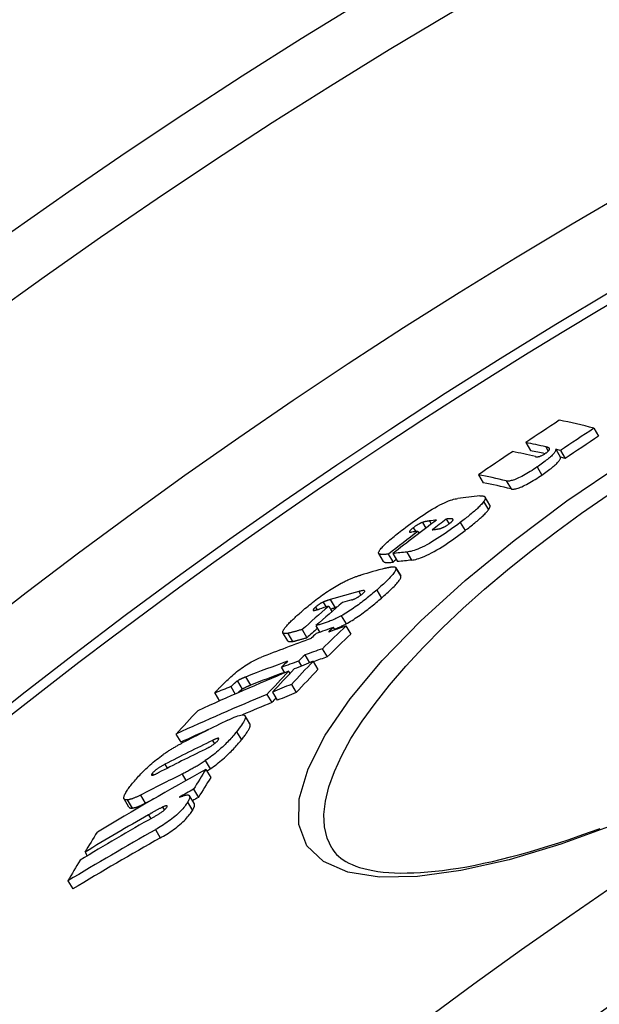
# Model space of a CAD drawing. Units: millimetres. Extents: x 3558 to 23632, y -2175 to 8499.
# Drawn here: x 20272 to 20335, y 1874 to 1981 of the extents above; entities that cross this region are included whole.
import ezdxf

# ---------------------------------------------------------------- set-up
doc = ezdxf.new("R2010")
doc.units = ezdxf.units.MM

msp = doc.modelspace()

# ---------------------------------------------------------------- linework, layer by layer
for p, q in [((20334.24, 1936.15), (20334.76, 1935.27)), ((20326.85, 1934.58), (20327.37, 1933.71)), ((20329.02, 1934.12), (20329.29, 1933.67)), ((20330.1, 1933.86), (20330.61, 1932.98)), ((20330.6, 1933.73), (20331.11, 1932.85)), ((20328.08, 1931.94), (20328.59, 1931.06)), ((20321.7, 1931.09), (20322.22, 1930.22)), ((20324.72, 1930.43), (20325.24, 1929.55)), ((20322.94, 1927.79), (20322.42, 1928.67)), ((20322.26, 1928.17), (20322.78, 1927.29)), ((20315.61, 1925.91), (20315.98, 1925.29)), ((20316.38, 1926.07), (20316.58, 1925.74)), ((20318.2, 1926.28), (20318.51, 1925.75)), ((20318.89, 1926.28), (20318.94, 1926.2)), ((20319.72, 1925.9), (20320.24, 1925.02)), ((20314.62, 1925.34), (20314.88, 1924.91)), ((20315.12, 1924.94), (20315.25, 1924.73)), ((20311.38, 1921.67), (20310.86, 1922.54)), ((20311.9, 1922.47), (20312.42, 1921.59)), ((20312.39, 1922.53), (20312.91, 1921.65)), ((20313.93, 1922.69), (20314.44, 1921.82)), ((20312.73, 1920.99), (20313.25, 1920.11)), ((20313.25, 1920.11), (20312.73, 1920.99)), ((20313.25, 1920.11), (20313.25, 1920.11)), ((20308.69, 1918.41), (20308.93, 1918.01)), ((20310.64, 1918.57), (20311.16, 1917.69)), ((20304.84, 1917.26), (20305.17, 1916.72)), ((20305.6, 1917.53), (20306.12, 1916.65)), ((20304.01, 1916.72), (20304.18, 1916.43)), ((20305.43, 1916.8), (20305.77, 1916.22)), ((20306.79, 1915.76), (20307.31, 1914.88)), ((20300.98, 1913.05), (20300.46, 1913.93)), ((20300.98, 1913.86), (20301.5, 1912.98)), ((20302.54, 1914.27), (20303.06, 1913.39)), ((20304.02, 1914.69), (20304.45, 1913.97)), ((20305.93, 1914.51), (20306.09, 1914.24)), ((20307.3, 1914.66), (20307.83, 1913.78)), ((20302.83, 1911.51), (20303.33, 1910.66)), ((20304.73, 1912.18), (20305.26, 1911.3)), ((20302.15, 1910.85), (20302.47, 1910.31)), ((20303.73, 1910.82), (20304.26, 1909.94)), ((20300.28, 1910.17), (20300.64, 1909.56)), ((20301.07, 1909.74), (20301.22, 1909.5)), ((20295.5, 1908.68), (20296.02, 1907.8)), ((20296.4, 1909.12), (20296.92, 1908.23)), ((20301.37, 1908.31), (20301.89, 1907.42)), ((20293.04, 1907.36), (20293.55, 1906.51)), ((20294.81, 1908.08), (20295.28, 1907.27)), ((20298.71, 1907.22), (20299.23, 1906.34)), ((20299.32, 1907.47), (20299.84, 1906.59)), ((20296.87, 1904.02), (20296.34, 1904.9)), ((20295.41, 1903.17), (20295.94, 1902.28)), ((20288.83, 1902.92), (20289.35, 1902.04)), ((20292.79, 1902.22), (20293, 1901.86)), ((20292.02, 1900.03), (20292.55, 1899.14)), ((20287.63, 1899.64), (20287.88, 1899.21)), ((20292.08, 1899.08), (20292.61, 1898.19)), ((20286.25, 1898.64), (20286.35, 1898.47)), ((20289.49, 1898.56), (20289.9, 1897.86)), ((20290.74, 1896.93), (20291.27, 1896.04)), ((20283.72, 1894.98), (20283.2, 1895.87)), ((20283.54, 1895.77), (20284.07, 1894.88)), ((20284.97, 1896.29), (20285.5, 1895.4)), ((20290.09, 1895.52), (20290.62, 1894.63)), ((20290.83, 1895.33), (20290.3, 1896.22)), ((20287.38, 1894.99), (20287.57, 1894.67)), ((20285.85, 1894.15), (20286.1, 1893.72)), ((20286.61, 1892.54), (20287.13, 1891.64)), ((20278.95, 1890.1), (20279.19, 1889.69)), ((20277.08, 1886.98), (20277.61, 1886.09))]:
    msp.add_line(p, q)
at = {"flags": 128}
for points in [[(20329.42, 1933.93), (20329.42, 1933.94), (20329.41, 1933.95), (20329.4, 1933.97), (20329.39, 1933.98), (20329.38, 1933.99), (20329.37, 1934), (20329.35, 1934.01), (20329.34, 1934.01), (20329.32, 1934.02), (20329.3, 1934.03), (20329.29, 1934.04), (20329.27, 1934.05), (20329.25, 1934.05), (20329.23, 1934.06), (20329.21, 1934.07), (20329.19, 1934.07), (20329.17, 1934.08), (20329.15, 1934.09), (20329.13, 1934.09), (20329.11, 1934.1), (20329.09, 1934.1), (20329.07, 1934.11), (20329.05, 1934.11), (20329.02, 1934.12)], [(20327.89, 1933.06), (20327.91, 1933.05), (20327.93, 1933.05), (20327.95, 1933.04), (20327.98, 1933.04), (20328, 1933.04), (20328.03, 1933.04), (20328.06, 1933.04), (20328.09, 1933.04), (20328.12, 1933.04), (20328.15, 1933.05), (20328.19, 1933.05), (20328.22, 1933.06), (20328.27, 1933.07), (20328.31, 1933.08), (20328.36, 1933.09), (20328.41, 1933.11), (20328.46, 1933.13), (20328.52, 1933.16), (20328.58, 1933.18), (20328.65, 1933.22), (20328.72, 1933.26), (20328.79, 1933.3), (20328.86, 1933.34), (20328.94, 1933.39)], [(20330.1, 1933.86), (20330.1, 1933.82), (20330.09, 1933.77), (20330.08, 1933.73), (20330.06, 1933.68), (20330.03, 1933.62), (20330, 1933.56), (20329.96, 1933.5), (20329.91, 1933.43), (20329.85, 1933.36), (20329.78, 1933.29), (20329.71, 1933.21), (20329.62, 1933.12), (20329.52, 1933.03), (20329.42, 1932.94), (20329.31, 1932.85), (20329.19, 1932.75), (20329.07, 1932.66), (20328.94, 1932.55), (20328.8, 1932.45), (20328.67, 1932.35), (20328.52, 1932.25), (20328.38, 1932.14), (20328.23, 1932.04), (20328.08, 1931.94)], [(20328.59, 1931.06), (20328.74, 1931.16), (20328.89, 1931.27), (20329.04, 1931.37), (20329.18, 1931.47), (20329.32, 1931.58), (20329.46, 1931.68), (20329.59, 1931.78), (20329.71, 1931.88), (20329.83, 1931.97), (20329.94, 1932.07), (20330.04, 1932.16), (20330.14, 1932.25), (20330.22, 1932.33), (20330.3, 1932.41), (20330.37, 1932.49), (20330.43, 1932.56), (20330.48, 1932.63), (20330.52, 1932.69), (20330.55, 1932.75), (20330.58, 1932.8), (20330.6, 1932.85), (20330.61, 1932.9), (20330.61, 1932.94), (20330.61, 1932.98)], [(20328.94, 1933.39), (20328.98, 1933.42), (20329.03, 1933.46), (20329.08, 1933.49), (20329.12, 1933.52), (20329.16, 1933.55), (20329.2, 1933.58), (20329.23, 1933.61), (20329.26, 1933.64), (20329.29, 1933.67), (20329.32, 1933.69), (20329.34, 1933.72), (20329.36, 1933.74), (20329.37, 1933.76), (20329.39, 1933.78), (20329.4, 1933.8), (20329.41, 1933.82), (20329.42, 1933.84), (20329.42, 1933.85), (20329.42, 1933.87), (20329.43, 1933.88), (20329.43, 1933.9), (20329.43, 1933.91), (20329.43, 1933.92), (20329.42, 1933.93)], [(20336.64, 1893.13), (20330.67, 1890.96), (20325.02, 1889.27), (20319.79, 1888.09), (20315.07, 1887.46), (20310.94, 1887.39), (20307.51, 1887.92), (20304.85, 1889.06), (20303.06, 1890.79), (20302.17, 1893.08), (20302.21, 1895.89), (20303.18, 1899.16), (20305.05, 1902.8), (20307.76, 1906.75), (20311.25, 1910.92), (20315.44, 1915.23), (20320.25, 1919.6), (20325.57, 1923.96), (20331.32, 1928.24), (20337.42, 1932.37)], [(20328.08, 1931.94), (20327.89, 1931.81), (20327.71, 1931.69), (20327.52, 1931.57), (20327.33, 1931.45), (20327.14, 1931.33), (20326.95, 1931.22), (20326.77, 1931.11), (20326.58, 1931.01), (20326.4, 1930.91), (20326.23, 1930.82), (20326.06, 1930.74), (20325.9, 1930.67), (20325.75, 1930.61), (20325.61, 1930.55), (20325.48, 1930.51), (20325.36, 1930.47), (20325.25, 1930.45), (20325.15, 1930.43), (20325.06, 1930.41), (20324.98, 1930.41), (20324.9, 1930.4), (20324.83, 1930.41), (20324.77, 1930.41), (20324.72, 1930.43)], [(20325.24, 1929.55), (20325.29, 1929.54), (20325.35, 1929.53), (20325.42, 1929.53), (20325.5, 1929.53), (20325.58, 1929.54), (20325.67, 1929.55), (20325.77, 1929.57), (20325.88, 1929.6), (20326, 1929.63), (20326.13, 1929.68), (20326.27, 1929.73), (20326.42, 1929.79), (20326.58, 1929.87), (20326.75, 1929.95), (20326.92, 1930.04), (20327.1, 1930.13), (20327.28, 1930.24), (20327.47, 1930.35), (20327.66, 1930.46), (20327.85, 1930.58), (20328.04, 1930.69), (20328.23, 1930.82), (20328.41, 1930.94), (20328.59, 1931.06)], [(20305.76, 1890.52), (20305.26, 1891.62), (20304.98, 1892.84), (20304.91, 1894.18), (20305.07, 1895.64), (20305.45, 1897.2), (20306.04, 1898.85), (20306.84, 1900.6), (20307.85, 1902.42), (20309.06, 1904.31), (20310.46, 1906.25), (20312.04, 1908.25), (20313.8, 1910.29), (20315.72, 1912.36), (20317.79, 1914.45), (20320.01, 1916.55), (20322.37, 1918.65), (20324.85, 1920.75), (20327.44, 1922.83), (20330.13, 1924.89), (20332.91, 1926.92), (20335.78, 1928.92)], [(20321.85, 1928.79), (20321.92, 1928.79), (20321.98, 1928.79), (20322.03, 1928.8), (20322.09, 1928.8), (20322.14, 1928.79), (20322.19, 1928.79), (20322.24, 1928.78), (20322.28, 1928.77), (20322.31, 1928.75), (20322.35, 1928.74), (20322.38, 1928.72), (20322.4, 1928.7), (20322.42, 1928.67), (20322.43, 1928.64), (20322.44, 1928.61), (20322.45, 1928.58), (20322.44, 1928.54), (20322.44, 1928.49), (20322.42, 1928.45), (20322.4, 1928.4), (20322.38, 1928.34), (20322.34, 1928.29), (20322.31, 1928.23), (20322.26, 1928.17)], [(20313.55, 1925.19), (20313.82, 1925.39), (20314.09, 1925.6), (20314.36, 1925.8), (20314.64, 1926), (20314.93, 1926.2), (20315.21, 1926.4), (20315.5, 1926.6), (20315.79, 1926.79), (20316.09, 1926.98), (20316.38, 1927.17), (20316.67, 1927.34), (20316.96, 1927.51), (20317.24, 1927.67), (20317.51, 1927.81), (20317.76, 1927.94), (20318, 1928.05), (20318.23, 1928.16), (20318.45, 1928.24), (20318.65, 1928.32), (20318.83, 1928.38), (20319, 1928.43), (20319.16, 1928.46), (20319.3, 1928.49), (20319.44, 1928.51)], [(20322.26, 1928.17), (20322.21, 1928.1), (20322.15, 1928.02), (20322.09, 1927.95), (20322.02, 1927.87), (20321.94, 1927.78), (20321.86, 1927.7), (20321.77, 1927.61), (20321.68, 1927.52), (20321.58, 1927.43), (20321.48, 1927.33), (20321.37, 1927.24), (20321.26, 1927.14), (20321.14, 1927.04), (20321.03, 1926.94), (20320.91, 1926.84), (20320.78, 1926.74), (20320.66, 1926.64), (20320.53, 1926.53), (20320.4, 1926.43), (20320.26, 1926.32), (20320.13, 1926.22), (20319.99, 1926.11), (20319.85, 1926.01), (20319.72, 1925.9)], [(20322.78, 1927.29), (20322.8, 1927.32), (20322.82, 1927.35), (20322.84, 1927.37), (20322.86, 1927.4), (20322.87, 1927.43), (20322.89, 1927.45), (20322.9, 1927.48), (20322.91, 1927.5), (20322.92, 1927.53), (20322.93, 1927.55), (20322.94, 1927.57), (20322.95, 1927.59), (20322.95, 1927.61), (20322.96, 1927.63), (20322.96, 1927.65), (20322.96, 1927.67), (20322.96, 1927.69), (20322.96, 1927.71), (20322.96, 1927.72), (20322.96, 1927.74), (20322.96, 1927.75), (20322.95, 1927.77), (20322.95, 1927.78), (20322.94, 1927.79)], [(20320.24, 1925.02), (20320.37, 1925.13), (20320.51, 1925.23), (20320.65, 1925.34), (20320.78, 1925.45), (20320.92, 1925.55), (20321.05, 1925.65), (20321.18, 1925.76), (20321.3, 1925.86), (20321.43, 1925.96), (20321.55, 1926.06), (20321.66, 1926.16), (20321.78, 1926.26), (20321.89, 1926.36), (20322, 1926.46), (20322.1, 1926.55), (20322.2, 1926.64), (20322.29, 1926.73), (20322.38, 1926.82), (20322.46, 1926.91), (20322.54, 1926.99), (20322.61, 1927.07), (20322.67, 1927.15), (20322.73, 1927.22), (20322.78, 1927.29)], [(20319.72, 1925.9), (20319.46, 1925.7), (20319.19, 1925.51), (20318.92, 1925.31), (20318.64, 1925.11), (20318.36, 1924.91), (20318.08, 1924.72), (20317.8, 1924.52), (20317.51, 1924.33), (20317.22, 1924.15), (20316.93, 1923.97), (20316.65, 1923.8), (20316.37, 1923.64), (20316.09, 1923.48), (20315.83, 1923.35), (20315.58, 1923.22), (20315.34, 1923.12), (20315.11, 1923.02), (20314.9, 1922.94), (20314.71, 1922.87), (20314.52, 1922.82), (20314.36, 1922.77), (20314.2, 1922.74), (20314.06, 1922.71), (20313.93, 1922.69)], [(20315.61, 1925.91), (20315.58, 1925.9), (20315.55, 1925.89), (20315.52, 1925.88), (20315.48, 1925.86), (20315.45, 1925.85), (20315.41, 1925.83), (20315.37, 1925.81), (20315.33, 1925.79), (20315.29, 1925.77), (20315.25, 1925.75), (20315.21, 1925.73), (20315.16, 1925.7), (20315.12, 1925.68), (20315.07, 1925.65), (20315.03, 1925.62), (20314.98, 1925.59), (20314.94, 1925.56), (20314.89, 1925.53), (20314.84, 1925.5), (20314.8, 1925.47), (20314.75, 1925.44), (20314.71, 1925.41), (20314.67, 1925.37), (20314.62, 1925.34)], [(20316.38, 1926.07), (20316.35, 1926.07), (20316.32, 1926.06), (20316.29, 1926.06), (20316.27, 1926.05), (20316.23, 1926.05), (20316.2, 1926.05), (20316.17, 1926.04), (20316.14, 1926.04), (20316.11, 1926.03), (20316.08, 1926.03), (20316.05, 1926.02), (20316.02, 1926.01), (20315.99, 1926.01), (20315.95, 1926), (20315.92, 1926), (20315.89, 1925.99), (20315.86, 1925.98), (20315.82, 1925.97), (20315.79, 1925.97), (20315.75, 1925.96), (20315.72, 1925.95), (20315.68, 1925.94), (20315.65, 1925.92), (20315.61, 1925.91)], [(20317.54, 1925.25), (20317.57, 1925.26), (20317.6, 1925.27), (20317.63, 1925.28), (20317.67, 1925.29), (20317.7, 1925.31), (20317.74, 1925.32), (20317.77, 1925.33), (20317.81, 1925.35), (20317.85, 1925.37), (20317.89, 1925.38), (20317.93, 1925.4), (20317.98, 1925.42), (20318.02, 1925.45), (20318.07, 1925.47), (20318.11, 1925.5), (20318.16, 1925.52), (20318.21, 1925.55), (20318.26, 1925.58), (20318.31, 1925.61), (20318.36, 1925.65), (20318.41, 1925.68), (20318.46, 1925.71), (20318.5, 1925.75), (20318.55, 1925.78)], [(20318.89, 1926.28), (20318.88, 1926.29), (20318.86, 1926.29), (20318.84, 1926.3), (20318.82, 1926.3), (20318.79, 1926.3), (20318.77, 1926.31), (20318.74, 1926.31), (20318.71, 1926.31), (20318.68, 1926.31), (20318.65, 1926.31), (20318.63, 1926.31), (20318.6, 1926.31), (20318.56, 1926.31), (20318.53, 1926.3), (20318.5, 1926.3), (20318.47, 1926.3), (20318.43, 1926.3), (20318.4, 1926.3), (20318.37, 1926.29), (20318.33, 1926.29), (20318.3, 1926.29), (20318.27, 1926.28), (20318.23, 1926.28), (20318.2, 1926.28)], [(20318.55, 1925.78), (20318.59, 1925.82), (20318.64, 1925.85), (20318.68, 1925.88), (20318.72, 1925.92), (20318.75, 1925.95), (20318.79, 1925.98), (20318.82, 1926.01), (20318.84, 1926.04), (20318.87, 1926.07), (20318.89, 1926.09), (20318.9, 1926.11), (20318.92, 1926.13), (20318.93, 1926.15), (20318.93, 1926.17), (20318.94, 1926.19), (20318.94, 1926.2), (20318.94, 1926.22), (20318.94, 1926.23), (20318.93, 1926.24), (20318.93, 1926.25), (20318.92, 1926.26), (20318.91, 1926.27), (20318.9, 1926.27), (20318.89, 1926.28)], [(20310.85, 1922.6), (20310.85, 1922.65), (20310.87, 1922.71), (20310.9, 1922.77), (20310.94, 1922.85), (20310.99, 1922.93), (20311.06, 1923.01), (20311.13, 1923.11), (20311.22, 1923.2), (20311.32, 1923.31), (20311.42, 1923.42), (20311.54, 1923.53), (20311.66, 1923.65), (20311.79, 1923.77), (20311.93, 1923.89), (20312.08, 1924.01), (20312.22, 1924.14), (20312.38, 1924.27), (20312.54, 1924.4), (20312.7, 1924.53), (20312.86, 1924.66), (20313.03, 1924.79), (20313.2, 1924.93), (20313.38, 1925.06), (20313.55, 1925.19)], [(20314.62, 1925.34), (20314.56, 1925.3), (20314.51, 1925.25), (20314.45, 1925.2), (20314.4, 1925.16), (20314.35, 1925.12), (20314.31, 1925.08), (20314.28, 1925.04), (20314.25, 1925.01), (20314.23, 1924.98), (20314.22, 1924.96), (20314.21, 1924.93), (20314.2, 1924.91), (20314.2, 1924.9), (20314.21, 1924.88), (20314.22, 1924.87), (20314.23, 1924.86), (20314.25, 1924.86), (20314.27, 1924.85), (20314.29, 1924.85), (20314.31, 1924.85), (20314.34, 1924.85), (20314.36, 1924.85), (20314.39, 1924.85), (20314.42, 1924.86)], [(20314.44, 1921.82), (20314.58, 1921.83), (20314.72, 1921.86), (20314.88, 1921.89), (20315.04, 1921.94), (20315.23, 1921.99), (20315.42, 1922.06), (20315.63, 1922.14), (20315.86, 1922.24), (20316.1, 1922.35), (20316.35, 1922.47), (20316.61, 1922.61), (20316.89, 1922.76), (20317.17, 1922.92), (20317.45, 1923.09), (20317.74, 1923.27), (20318.03, 1923.45), (20318.32, 1923.65), (20318.6, 1923.84), (20318.88, 1924.03), (20319.16, 1924.23), (20319.44, 1924.43), (20319.71, 1924.63), (20319.97, 1924.83), (20320.24, 1925.02)], [(20316.67, 1925.12), (20316.7, 1925.12), (20316.74, 1925.12), (20316.77, 1925.13), (20316.8, 1925.13), (20316.84, 1925.14), (20316.87, 1925.14), (20316.9, 1925.14), (20316.94, 1925.15), (20316.97, 1925.15), (20317.01, 1925.16), (20317.04, 1925.16), (20317.07, 1925.17), (20317.11, 1925.17), (20317.14, 1925.18), (20317.18, 1925.18), (20317.21, 1925.19), (20317.25, 1925.19), (20317.29, 1925.2), (20317.33, 1925.21), (20317.38, 1925.22), (20317.42, 1925.23), (20317.46, 1925.23), (20317.5, 1925.24), (20317.54, 1925.25)], [(20311.9, 1922.47), (20311.84, 1922.46), (20311.78, 1922.46), (20311.71, 1922.45), (20311.65, 1922.44), (20311.59, 1922.44), (20311.52, 1922.43), (20311.46, 1922.43), (20311.41, 1922.43), (20311.35, 1922.43), (20311.29, 1922.43), (20311.24, 1922.43), (20311.19, 1922.43), (20311.14, 1922.43), (20311.09, 1922.44), (20311.05, 1922.45), (20311.01, 1922.45), (20310.98, 1922.47), (20310.94, 1922.48), (20310.92, 1922.49), (20310.89, 1922.51), (20310.87, 1922.53), (20310.86, 1922.55), (20310.85, 1922.57), (20310.85, 1922.6)], [(20311.38, 1921.67), (20311.39, 1921.65), (20311.41, 1921.63), (20311.43, 1921.62), (20311.46, 1921.6), (20311.49, 1921.59), (20311.52, 1921.58), (20311.55, 1921.57), (20311.59, 1921.57), (20311.63, 1921.56), (20311.67, 1921.56), (20311.72, 1921.55), (20311.76, 1921.55), (20311.81, 1921.55), (20311.86, 1921.55), (20311.92, 1921.55), (20311.97, 1921.55), (20312.02, 1921.56), (20312.08, 1921.56), (20312.13, 1921.56), (20312.19, 1921.57), (20312.25, 1921.58), (20312.31, 1921.58), (20312.36, 1921.59), (20312.42, 1921.59)], [(20306.77, 1919.3), (20306.88, 1919.36), (20306.99, 1919.41), (20307.09, 1919.47), (20307.2, 1919.52), (20307.3, 1919.57), (20307.4, 1919.62), (20307.5, 1919.66), (20307.6, 1919.71), (20307.69, 1919.75), (20307.78, 1919.79), (20307.87, 1919.82), (20307.96, 1919.86), (20308.05, 1919.89), (20308.14, 1919.93), (20308.22, 1919.96), (20308.31, 1919.99), (20308.39, 1920.02), (20308.47, 1920.05), (20308.55, 1920.07), (20308.63, 1920.1), (20308.71, 1920.13), (20308.78, 1920.15), (20308.86, 1920.17), (20308.93, 1920.19)], [(20312.73, 1920.99), (20312.75, 1920.95), (20312.75, 1920.9), (20312.75, 1920.84), (20312.73, 1920.78), (20312.7, 1920.71), (20312.66, 1920.64), (20312.61, 1920.55), (20312.55, 1920.46), (20312.48, 1920.37), (20312.4, 1920.27), (20312.32, 1920.17), (20312.22, 1920.06), (20312.12, 1919.95), (20312.01, 1919.83), (20311.89, 1919.72), (20311.77, 1919.6), (20311.64, 1919.47), (20311.51, 1919.35), (20311.37, 1919.22), (20311.23, 1919.1), (20311.09, 1918.97), (20310.94, 1918.84), (20310.79, 1918.7), (20310.64, 1918.57)], [(20311.16, 1917.69), (20311.31, 1917.83), (20311.46, 1917.96), (20311.61, 1918.09), (20311.75, 1918.22), (20311.89, 1918.34), (20312.03, 1918.47), (20312.16, 1918.59), (20312.29, 1918.72), (20312.41, 1918.84), (20312.53, 1918.95), (20312.64, 1919.07), (20312.74, 1919.18), (20312.84, 1919.29), (20312.92, 1919.39), (20313, 1919.49), (20313.07, 1919.59), (20313.13, 1919.67), (20313.18, 1919.76), (20313.22, 1919.83), (20313.25, 1919.9), (20313.27, 1919.97), (20313.27, 1920.02), (20313.27, 1920.07), (20313.25, 1920.11)], [(20311.54, 1920.93), (20311.61, 1920.95), (20311.68, 1920.97), (20311.75, 1920.99), (20311.82, 1921), (20311.88, 1921.02), (20311.95, 1921.03), (20312.01, 1921.04), (20312.07, 1921.05), (20312.13, 1921.06), (20312.19, 1921.07), (20312.25, 1921.08), (20312.3, 1921.09), (20312.35, 1921.09), (20312.4, 1921.09), (20312.45, 1921.09), (20312.49, 1921.09), (20312.54, 1921.09), (20312.57, 1921.08), (20312.61, 1921.07), (20312.64, 1921.06), (20312.67, 1921.05), (20312.69, 1921.03), (20312.71, 1921.01), (20312.73, 1920.99)], [(20302.55, 1916.28), (20302.7, 1916.41), (20302.85, 1916.55), (20303.01, 1916.68), (20303.18, 1916.81), (20303.34, 1916.95), (20303.51, 1917.08), (20303.68, 1917.22), (20303.85, 1917.35), (20304.02, 1917.49), (20304.2, 1917.63), (20304.38, 1917.76), (20304.56, 1917.89), (20304.75, 1918.03), (20304.94, 1918.16), (20305.12, 1918.29), (20305.31, 1918.42), (20305.5, 1918.54), (20305.69, 1918.66), (20305.87, 1918.78), (20306.06, 1918.89), (20306.24, 1919), (20306.42, 1919.1), (20306.6, 1919.2), (20306.77, 1919.3)], [(20310.64, 1918.57), (20310.5, 1918.45), (20310.36, 1918.33), (20310.21, 1918.21), (20310.07, 1918.09), (20309.92, 1917.96), (20309.77, 1917.84), (20309.62, 1917.72), (20309.46, 1917.59), (20309.3, 1917.47), (20309.15, 1917.35), (20308.98, 1917.22), (20308.82, 1917.1), (20308.65, 1916.97), (20308.48, 1916.85), (20308.32, 1916.73), (20308.14, 1916.61), (20307.97, 1916.49), (20307.8, 1916.38), (20307.63, 1916.26), (20307.46, 1916.15), (20307.28, 1916.05), (20307.12, 1915.95), (20306.95, 1915.85), (20306.79, 1915.76)], [(20307.92, 1917.49), (20307.96, 1917.5), (20308, 1917.52), (20308.04, 1917.53), (20308.08, 1917.54), (20308.12, 1917.56), (20308.16, 1917.57), (20308.21, 1917.59), (20308.25, 1917.61), (20308.3, 1917.64), (20308.35, 1917.66), (20308.41, 1917.68), (20308.46, 1917.71), (20308.51, 1917.74), (20308.57, 1917.78), (20308.63, 1917.81), (20308.69, 1917.85), (20308.75, 1917.89), (20308.8, 1917.93), (20308.86, 1917.97), (20308.92, 1918.01), (20308.97, 1918.05), (20309.03, 1918.09), (20309.08, 1918.13), (20309.13, 1918.18)], [(20309.13, 1918.18), (20309.19, 1918.23), (20309.25, 1918.29), (20309.29, 1918.33), (20309.32, 1918.38), (20309.34, 1918.41), (20309.34, 1918.44), (20309.34, 1918.46), (20309.33, 1918.48), (20309.31, 1918.49), (20309.29, 1918.5), (20309.26, 1918.5), (20309.23, 1918.51), (20309.19, 1918.51), (20309.15, 1918.5), (20309.12, 1918.5), (20309.08, 1918.49), (20309.03, 1918.49), (20308.99, 1918.48), (20308.94, 1918.47), (20308.89, 1918.46), (20308.84, 1918.45), (20308.79, 1918.43), (20308.74, 1918.42), (20308.69, 1918.41)], [(20304.84, 1917.26), (20304.81, 1917.25), (20304.78, 1917.23), (20304.75, 1917.22), (20304.72, 1917.2), (20304.68, 1917.19), (20304.65, 1917.17), (20304.62, 1917.15), (20304.58, 1917.13), (20304.54, 1917.11), (20304.51, 1917.09), (20304.47, 1917.06), (20304.43, 1917.04), (20304.4, 1917.01), (20304.36, 1916.99), (20304.32, 1916.96), (20304.28, 1916.94), (20304.25, 1916.91), (20304.21, 1916.88), (20304.17, 1916.86), (20304.14, 1916.83), (20304.11, 1916.8), (20304.07, 1916.77), (20304.04, 1916.75), (20304.01, 1916.72)], [(20305.6, 1917.53), (20305.57, 1917.52), (20305.54, 1917.51), (20305.51, 1917.5), (20305.48, 1917.49), (20305.45, 1917.48), (20305.42, 1917.48), (20305.39, 1917.47), (20305.36, 1917.46), (20305.33, 1917.45), (20305.3, 1917.44), (20305.27, 1917.42), (20305.24, 1917.41), (20305.2, 1917.4), (20305.17, 1917.39), (20305.14, 1917.38), (20305.11, 1917.37), (20305.08, 1917.36), (20305.04, 1917.34), (20305.01, 1917.33), (20304.97, 1917.32), (20304.94, 1917.31), (20304.91, 1917.29), (20304.88, 1917.28), (20304.84, 1917.26)], [(20307.31, 1914.88), (20307.47, 1914.97), (20307.64, 1915.07), (20307.81, 1915.17), (20307.98, 1915.27), (20308.15, 1915.38), (20308.32, 1915.5), (20308.49, 1915.61), (20308.67, 1915.73), (20308.84, 1915.85), (20309.01, 1915.97), (20309.17, 1916.09), (20309.34, 1916.22), (20309.5, 1916.34), (20309.67, 1916.47), (20309.83, 1916.59), (20309.98, 1916.71), (20310.14, 1916.84), (20310.29, 1916.96), (20310.44, 1917.08), (20310.59, 1917.21), (20310.74, 1917.33), (20310.88, 1917.45), (20311.02, 1917.57), (20311.16, 1917.69)], [(20300.5, 1914.19), (20300.53, 1914.25), (20300.57, 1914.32), (20300.62, 1914.38), (20300.67, 1914.45), (20300.73, 1914.53), (20300.79, 1914.61), (20300.86, 1914.69), (20300.94, 1914.77), (20301.01, 1914.85), (20301.1, 1914.94), (20301.18, 1915.03), (20301.27, 1915.12), (20301.36, 1915.21), (20301.46, 1915.3), (20301.56, 1915.4), (20301.66, 1915.49), (20301.77, 1915.59), (20301.87, 1915.69), (20301.98, 1915.79), (20302.09, 1915.88), (20302.2, 1915.98), (20302.32, 1916.08), (20302.43, 1916.18), (20302.55, 1916.28)], [(20304.01, 1916.72), (20303.98, 1916.7), (20303.95, 1916.67), (20303.92, 1916.64), (20303.9, 1916.62), (20303.87, 1916.6), (20303.85, 1916.57), (20303.83, 1916.55), (20303.81, 1916.53), (20303.79, 1916.51), (20303.77, 1916.49), (20303.76, 1916.47), (20303.75, 1916.45), (20303.74, 1916.44), (20303.73, 1916.42), (20303.73, 1916.41), (20303.73, 1916.4), (20303.73, 1916.39), (20303.73, 1916.38), (20303.73, 1916.37), (20303.74, 1916.37), (20303.75, 1916.36), (20303.75, 1916.36), (20303.76, 1916.36), (20303.78, 1916.35)], [(20303.78, 1916.35), (20303.79, 1916.35), (20303.8, 1916.35), (20303.81, 1916.35), (20303.83, 1916.36), (20303.85, 1916.36), (20303.87, 1916.36), (20303.89, 1916.36), (20303.91, 1916.37), (20303.94, 1916.37), (20303.97, 1916.38), (20303.99, 1916.39), (20304.02, 1916.39), (20304.05, 1916.4), (20304.08, 1916.41), (20304.11, 1916.42), (20304.15, 1916.43), (20304.18, 1916.43), (20304.21, 1916.44), (20304.25, 1916.45), (20304.28, 1916.46), (20304.31, 1916.47), (20304.35, 1916.48), (20304.38, 1916.49), (20304.41, 1916.5)], [(20305.61, 1916.49), (20305.63, 1916.49), (20305.65, 1916.5), (20305.68, 1916.51), (20305.7, 1916.52), (20305.72, 1916.52), (20305.74, 1916.53), (20305.76, 1916.54), (20305.78, 1916.55), (20305.81, 1916.55), (20305.83, 1916.56), (20305.85, 1916.57), (20305.87, 1916.58), (20305.89, 1916.58), (20305.91, 1916.59), (20305.94, 1916.6), (20305.96, 1916.6), (20305.98, 1916.61), (20306, 1916.62), (20306.02, 1916.62), (20306.04, 1916.63), (20306.06, 1916.63), (20306.08, 1916.64), (20306.1, 1916.65), (20306.12, 1916.65)], [(20306.79, 1915.76), (20306.64, 1915.69), (20306.5, 1915.61), (20306.36, 1915.54), (20306.22, 1915.48), (20306.09, 1915.42), (20305.97, 1915.36), (20305.84, 1915.31), (20305.72, 1915.26), (20305.6, 1915.21), (20305.48, 1915.16), (20305.37, 1915.12), (20305.26, 1915.08), (20305.14, 1915.04), (20305.03, 1915), (20304.93, 1914.96), (20304.82, 1914.93), (20304.71, 1914.89), (20304.61, 1914.86), (20304.51, 1914.83), (20304.4, 1914.8), (20304.31, 1914.77), (20304.21, 1914.74), (20304.11, 1914.72), (20304.02, 1914.69)], [(20306.05, 1914.3), (20306.1, 1914.32), (20306.15, 1914.34), (20306.2, 1914.36), (20306.25, 1914.38), (20306.3, 1914.4), (20306.35, 1914.42), (20306.4, 1914.45), (20306.45, 1914.47), (20306.5, 1914.49), (20306.56, 1914.51), (20306.61, 1914.54), (20306.66, 1914.56), (20306.71, 1914.58), (20306.77, 1914.61), (20306.82, 1914.63), (20306.87, 1914.66), (20306.93, 1914.69), (20306.98, 1914.71), (20307.04, 1914.74), (20307.09, 1914.77), (20307.15, 1914.8), (20307.2, 1914.83), (20307.26, 1914.85), (20307.31, 1914.88)], [(20300.98, 1913.86), (20300.93, 1913.85), (20300.88, 1913.85), (20300.84, 1913.84), (20300.79, 1913.84), (20300.75, 1913.84), (20300.71, 1913.84), (20300.67, 1913.84), (20300.63, 1913.84), (20300.6, 1913.85), (20300.57, 1913.85), (20300.54, 1913.86), (20300.52, 1913.87), (20300.5, 1913.89), (20300.48, 1913.9), (20300.46, 1913.92), (20300.45, 1913.94), (20300.44, 1913.96), (20300.44, 1913.99), (20300.44, 1914.01), (20300.44, 1914.04), (20300.45, 1914.08), (20300.46, 1914.11), (20300.47, 1914.15), (20300.5, 1914.19)], [(20302.54, 1914.27), (20302.46, 1914.25), (20302.39, 1914.23), (20302.31, 1914.21), (20302.23, 1914.19), (20302.15, 1914.17), (20302.07, 1914.14), (20301.99, 1914.12), (20301.92, 1914.1), (20301.84, 1914.08), (20301.76, 1914.06), (20301.68, 1914.04), (20301.61, 1914.02), (20301.54, 1914), (20301.47, 1913.98), (20301.4, 1913.96), (20301.34, 1913.95), (20301.28, 1913.93), (20301.22, 1913.92), (20301.17, 1913.9), (20301.12, 1913.89), (20301.08, 1913.88), (20301.04, 1913.87), (20301.01, 1913.87), (20300.98, 1913.86)], [(20300.98, 1913.05), (20300.98, 1913.04), (20300.99, 1913.03), (20301, 1913.02), (20301.02, 1913.01), (20301.03, 1913), (20301.05, 1912.99), (20301.06, 1912.98), (20301.08, 1912.98), (20301.1, 1912.97), (20301.12, 1912.97), (20301.14, 1912.96), (20301.16, 1912.96), (20301.19, 1912.96), (20301.21, 1912.96), (20301.24, 1912.96), (20301.26, 1912.96), (20301.29, 1912.96), (20301.32, 1912.96), (20301.35, 1912.96), (20301.38, 1912.97), (20301.41, 1912.97), (20301.44, 1912.97), (20301.47, 1912.98), (20301.5, 1912.98)], [(20301.5, 1912.98), (20301.52, 1912.99), (20301.55, 1912.99), (20301.59, 1913), (20301.63, 1913.01), (20301.68, 1913.02), (20301.73, 1913.03), (20301.78, 1913.05), (20301.84, 1913.06), (20301.9, 1913.08), (20301.97, 1913.1), (20302.04, 1913.11), (20302.11, 1913.13), (20302.18, 1913.15), (20302.26, 1913.17), (20302.34, 1913.2), (20302.42, 1913.22), (20302.5, 1913.24), (20302.58, 1913.26), (20302.66, 1913.28), (20302.74, 1913.31), (20302.82, 1913.33), (20302.9, 1913.35), (20302.98, 1913.37), (20303.06, 1913.39)], [(20294.22, 1908.6), (20294.35, 1908.73), (20294.49, 1908.86), (20294.63, 1908.99), (20294.78, 1909.13), (20294.93, 1909.26), (20295.09, 1909.4), (20295.25, 1909.53), (20295.42, 1909.67), (20295.6, 1909.81), (20295.77, 1909.94), (20295.95, 1910.07), (20296.13, 1910.2), (20296.31, 1910.33), (20296.49, 1910.44), (20296.67, 1910.55), (20296.84, 1910.66), (20297.01, 1910.75), (20297.18, 1910.84), (20297.33, 1910.92), (20297.49, 1911), (20297.63, 1911.07), (20297.77, 1911.13), (20297.91, 1911.19), (20298.04, 1911.24)], [(20293.04, 1907.36), (20293.06, 1907.39), (20293.08, 1907.42), (20293.11, 1907.45), (20293.14, 1907.49), (20293.17, 1907.53), (20293.21, 1907.57), (20293.25, 1907.62), (20293.3, 1907.67), (20293.34, 1907.72), (20293.39, 1907.77), (20293.45, 1907.83), (20293.5, 1907.89), (20293.56, 1907.94), (20293.62, 1908), (20293.67, 1908.06), (20293.74, 1908.12), (20293.8, 1908.18), (20293.86, 1908.25), (20293.92, 1908.31), (20293.98, 1908.37), (20294.04, 1908.43), (20294.1, 1908.49), (20294.16, 1908.55), (20294.22, 1908.6)], [(20295.5, 1908.68), (20295.48, 1908.67), (20295.46, 1908.66), (20295.44, 1908.64), (20295.42, 1908.63), (20295.4, 1908.61), (20295.38, 1908.59), (20295.36, 1908.58), (20295.34, 1908.56), (20295.31, 1908.54), (20295.29, 1908.52), (20295.27, 1908.5), (20295.24, 1908.47), (20295.21, 1908.45), (20295.18, 1908.42), (20295.15, 1908.4), (20295.12, 1908.37), (20295.09, 1908.34), (20295.05, 1908.31), (20295.02, 1908.27), (20294.98, 1908.24), (20294.94, 1908.2), (20294.9, 1908.16), (20294.85, 1908.12), (20294.81, 1908.08)], [(20296.4, 1909.12), (20296.36, 1909.1), (20296.33, 1909.09), (20296.29, 1909.07), (20296.25, 1909.06), (20296.22, 1909.04), (20296.18, 1909.03), (20296.14, 1909.01), (20296.11, 1909), (20296.07, 1908.98), (20296.03, 1908.96), (20296, 1908.95), (20295.96, 1908.93), (20295.92, 1908.91), (20295.89, 1908.9), (20295.85, 1908.88), (20295.82, 1908.86), (20295.78, 1908.85), (20295.74, 1908.83), (20295.7, 1908.81), (20295.66, 1908.78), (20295.62, 1908.76), (20295.58, 1908.74), (20295.54, 1908.71), (20295.5, 1908.68)], [(20295.53, 1907.38), (20295.56, 1907.41), (20295.59, 1907.43), (20295.61, 1907.46), (20295.64, 1907.48), (20295.66, 1907.51), (20295.69, 1907.53), (20295.71, 1907.55), (20295.73, 1907.57), (20295.76, 1907.59), (20295.78, 1907.61), (20295.8, 1907.62), (20295.82, 1907.64), (20295.84, 1907.66), (20295.86, 1907.67), (20295.87, 1907.69), (20295.89, 1907.7), (20295.91, 1907.72), (20295.93, 1907.73), (20295.94, 1907.74), (20295.96, 1907.76), (20295.97, 1907.77), (20295.99, 1907.78), (20296, 1907.79), (20296.02, 1907.8)], [(20296.02, 1907.8), (20296.06, 1907.83), (20296.1, 1907.86), (20296.14, 1907.88), (20296.18, 1907.9), (20296.22, 1907.92), (20296.26, 1907.95), (20296.3, 1907.96), (20296.34, 1907.98), (20296.37, 1908), (20296.41, 1908.02), (20296.44, 1908.03), (20296.48, 1908.05), (20296.52, 1908.07), (20296.55, 1908.08), (20296.59, 1908.1), (20296.63, 1908.11), (20296.66, 1908.13), (20296.7, 1908.15), (20296.74, 1908.16), (20296.78, 1908.18), (20296.81, 1908.19), (20296.85, 1908.21), (20296.89, 1908.22), (20296.92, 1908.23)], [(20294.48, 1904.44), (20294.71, 1904.55), (20294.94, 1904.65), (20295.16, 1904.75), (20295.36, 1904.83), (20295.55, 1904.9), (20295.73, 1904.95), (20295.89, 1904.99), (20296.03, 1905), (20296.14, 1905), (20296.24, 1904.99), (20296.31, 1904.95), (20296.35, 1904.89), (20296.37, 1904.82), (20296.37, 1904.72), (20296.35, 1904.62), (20296.3, 1904.5), (20296.24, 1904.37), (20296.17, 1904.22), (20296.07, 1904.07), (20295.96, 1903.9), (20295.84, 1903.73), (20295.71, 1903.55), (20295.56, 1903.36), (20295.41, 1903.17)], [(20295.94, 1902.28), (20296.01, 1902.38), (20296.09, 1902.48), (20296.17, 1902.57), (20296.24, 1902.67), (20296.31, 1902.76), (20296.37, 1902.85), (20296.44, 1902.94), (20296.5, 1903.03), (20296.55, 1903.11), (20296.61, 1903.2), (20296.65, 1903.28), (20296.7, 1903.35), (20296.74, 1903.43), (20296.78, 1903.5), (20296.81, 1903.56), (20296.84, 1903.63), (20296.86, 1903.69), (20296.88, 1903.75), (20296.89, 1903.8), (20296.9, 1903.85), (20296.9, 1903.9), (20296.9, 1903.94), (20296.89, 1903.98), (20296.87, 1904.02)], [(20295.41, 1903.17), (20295.31, 1903.05), (20295.22, 1902.93), (20295.11, 1902.81), (20295.01, 1902.69), (20294.9, 1902.56), (20294.78, 1902.44), (20294.67, 1902.31), (20294.55, 1902.18), (20294.42, 1902.05), (20294.29, 1901.92), (20294.16, 1901.78), (20294.02, 1901.65), (20293.87, 1901.51), (20293.72, 1901.37), (20293.57, 1901.24), (20293.41, 1901.1), (20293.25, 1900.96), (20293.08, 1900.82), (20292.91, 1900.68), (20292.73, 1900.55), (20292.56, 1900.41), (20292.38, 1900.28), (20292.2, 1900.15), (20292.02, 1900.03)], [(20287.44, 1900.69), (20287.53, 1900.76), (20287.62, 1900.82), (20287.71, 1900.88), (20287.8, 1900.95), (20287.9, 1901.01), (20287.99, 1901.07), (20288.07, 1901.12), (20288.16, 1901.18), (20288.25, 1901.24), (20288.34, 1901.29), (20288.43, 1901.35), (20288.52, 1901.4), (20288.6, 1901.45), (20288.69, 1901.5), (20288.78, 1901.55), (20288.86, 1901.6), (20288.95, 1901.65), (20289.03, 1901.7), (20289.11, 1901.74), (20289.19, 1901.79), (20289.27, 1901.83), (20289.36, 1901.87), (20289.43, 1901.91), (20289.51, 1901.95)], [(20291.99, 1901.26), (20292.05, 1901.29), (20292.1, 1901.32), (20292.16, 1901.35), (20292.22, 1901.38), (20292.28, 1901.41), (20292.34, 1901.44), (20292.4, 1901.48), (20292.46, 1901.51), (20292.52, 1901.55), (20292.58, 1901.58), (20292.64, 1901.62), (20292.71, 1901.66), (20292.77, 1901.7), (20292.84, 1901.74), (20292.9, 1901.79), (20292.96, 1901.83), (20293.03, 1901.88), (20293.09, 1901.93), (20293.14, 1901.98), (20293.2, 1902.03), (20293.25, 1902.07), (20293.29, 1902.12), (20293.33, 1902.16), (20293.37, 1902.21)], [(20292.55, 1899.14), (20292.73, 1899.26), (20292.91, 1899.39), (20293.08, 1899.52), (20293.26, 1899.66), (20293.43, 1899.79), (20293.61, 1899.93), (20293.77, 1900.07), (20293.93, 1900.21), (20294.09, 1900.35), (20294.25, 1900.49), (20294.4, 1900.62), (20294.54, 1900.76), (20294.68, 1900.9), (20294.82, 1901.03), (20294.95, 1901.16), (20295.07, 1901.29), (20295.19, 1901.42), (20295.31, 1901.55), (20295.42, 1901.68), (20295.53, 1901.8), (20295.64, 1901.92), (20295.74, 1902.04), (20295.84, 1902.16), (20295.94, 1902.28)], [(20293.37, 1902.21), (20293.4, 1902.25), (20293.43, 1902.29), (20293.45, 1902.32), (20293.47, 1902.36), (20293.48, 1902.38), (20293.49, 1902.41), (20293.48, 1902.43), (20293.48, 1902.44), (20293.46, 1902.45), (20293.44, 1902.46), (20293.41, 1902.46), (20293.38, 1902.46), (20293.34, 1902.45), (20293.3, 1902.44), (20293.26, 1902.43), (20293.21, 1902.41), (20293.17, 1902.39), (20293.12, 1902.37), (20293.06, 1902.35), (20293.01, 1902.33), (20292.96, 1902.3), (20292.9, 1902.28), (20292.85, 1902.25), (20292.79, 1902.22)], [(20284.01, 1897.45), (20284.11, 1897.57), (20284.21, 1897.7), (20284.31, 1897.82), (20284.42, 1897.95), (20284.53, 1898.07), (20284.65, 1898.2), (20284.77, 1898.33), (20284.89, 1898.46), (20285.01, 1898.6), (20285.15, 1898.73), (20285.28, 1898.87), (20285.42, 1899.01), (20285.57, 1899.15), (20285.72, 1899.29), (20285.88, 1899.43), (20286.04, 1899.57), (20286.2, 1899.72), (20286.37, 1899.86), (20286.54, 1900), (20286.72, 1900.15), (20286.9, 1900.28), (20287.07, 1900.42), (20287.26, 1900.56), (20287.44, 1900.69)], [(20292.02, 1900.03), (20291.91, 1899.95), (20291.8, 1899.87), (20291.69, 1899.8), (20291.57, 1899.73), (20291.46, 1899.66), (20291.35, 1899.59), (20291.24, 1899.52), (20291.13, 1899.45), (20291.02, 1899.39), (20290.92, 1899.33), (20290.81, 1899.27), (20290.7, 1899.21), (20290.6, 1899.15), (20290.49, 1899.09), (20290.39, 1899.03), (20290.29, 1898.98), (20290.18, 1898.92), (20290.08, 1898.87), (20289.98, 1898.81), (20289.88, 1898.76), (20289.78, 1898.71), (20289.68, 1898.66), (20289.58, 1898.61), (20289.49, 1898.56)], [(20286.25, 1898.64), (20286.22, 1898.6), (20286.19, 1898.56), (20286.17, 1898.53), (20286.16, 1898.5), (20286.16, 1898.48), (20286.16, 1898.46), (20286.17, 1898.45), (20286.19, 1898.44), (20286.21, 1898.44), (20286.24, 1898.44), (20286.27, 1898.44), (20286.31, 1898.45), (20286.35, 1898.47), (20286.4, 1898.48), (20286.44, 1898.5), (20286.49, 1898.52), (20286.53, 1898.54), (20286.59, 1898.56), (20286.64, 1898.58), (20286.69, 1898.61), (20286.74, 1898.63), (20286.8, 1898.66), (20286.85, 1898.69), (20286.91, 1898.72)], [(20287.63, 1899.64), (20287.57, 1899.61), (20287.51, 1899.58), (20287.46, 1899.55), (20287.4, 1899.52), (20287.34, 1899.48), (20287.27, 1899.45), (20287.21, 1899.41), (20287.15, 1899.37), (20287.09, 1899.34), (20287.02, 1899.3), (20286.96, 1899.25), (20286.89, 1899.21), (20286.83, 1899.16), (20286.76, 1899.12), (20286.7, 1899.07), (20286.64, 1899.02), (20286.58, 1898.97), (20286.52, 1898.92), (20286.46, 1898.87), (20286.41, 1898.82), (20286.37, 1898.77), (20286.32, 1898.73), (20286.28, 1898.68), (20286.25, 1898.64)], [(20292.19, 1898.9), (20292.21, 1898.91), (20292.22, 1898.92), (20292.24, 1898.93), (20292.25, 1898.94), (20292.27, 1898.95), (20292.28, 1898.96), (20292.3, 1898.97), (20292.31, 1898.98), (20292.32, 1898.99), (20292.34, 1899), (20292.35, 1899.01), (20292.37, 1899.02), (20292.38, 1899.03), (20292.4, 1899.04), (20292.41, 1899.05), (20292.43, 1899.06), (20292.44, 1899.07), (20292.46, 1899.08), (20292.47, 1899.09), (20292.49, 1899.1), (20292.5, 1899.11), (20292.52, 1899.12), (20292.53, 1899.13), (20292.55, 1899.14)], [(20283.54, 1895.77), (20283.46, 1895.76), (20283.39, 1895.77), (20283.33, 1895.78), (20283.28, 1895.8), (20283.24, 1895.82), (20283.2, 1895.86), (20283.18, 1895.9), (20283.17, 1895.95), (20283.17, 1896.01), (20283.17, 1896.07), (20283.19, 1896.14), (20283.21, 1896.22), (20283.24, 1896.3), (20283.28, 1896.39), (20283.33, 1896.48), (20283.39, 1896.58), (20283.45, 1896.67), (20283.51, 1896.78), (20283.58, 1896.88), (20283.66, 1896.99), (20283.74, 1897.11), (20283.83, 1897.22), (20283.92, 1897.34), (20284.01, 1897.45)], [(20284.97, 1896.29), (20284.89, 1896.25), (20284.82, 1896.22), (20284.75, 1896.18), (20284.68, 1896.15), (20284.61, 1896.11), (20284.54, 1896.08), (20284.47, 1896.05), (20284.4, 1896.02), (20284.34, 1895.99), (20284.27, 1895.97), (20284.21, 1895.94), (20284.15, 1895.92), (20284.09, 1895.9), (20284.03, 1895.88), (20283.97, 1895.86), (20283.92, 1895.84), (20283.87, 1895.83), (20283.81, 1895.81), (20283.76, 1895.8), (20283.72, 1895.79), (20283.67, 1895.78), (20283.62, 1895.77), (20283.58, 1895.77), (20283.54, 1895.77)], [(20290.09, 1895.52), (20290.03, 1895.41), (20289.95, 1895.3), (20289.87, 1895.18), (20289.78, 1895.06), (20289.68, 1894.94), (20289.57, 1894.81), (20289.46, 1894.68), (20289.33, 1894.54), (20289.19, 1894.4), (20289.04, 1894.26), (20288.89, 1894.12), (20288.72, 1893.98), (20288.56, 1893.84), (20288.38, 1893.7), (20288.21, 1893.57), (20288.03, 1893.44), (20287.85, 1893.31), (20287.67, 1893.19), (20287.48, 1893.07), (20287.3, 1892.95), (20287.13, 1892.84), (20286.95, 1892.74), (20286.78, 1892.63), (20286.61, 1892.54)], [(20289.19, 1896.06), (20289.31, 1896.11), (20289.43, 1896.15), (20289.54, 1896.19), (20289.65, 1896.23), (20289.75, 1896.26), (20289.84, 1896.28), (20289.93, 1896.3), (20290.01, 1896.31), (20290.08, 1896.31), (20290.15, 1896.31), (20290.2, 1896.3), (20290.25, 1896.28), (20290.28, 1896.25), (20290.31, 1896.21), (20290.32, 1896.17), (20290.33, 1896.12), (20290.33, 1896.06), (20290.31, 1896), (20290.29, 1895.93), (20290.27, 1895.86), (20290.23, 1895.78), (20290.19, 1895.7), (20290.15, 1895.61), (20290.09, 1895.52)], [(20283.72, 1894.98), (20283.73, 1894.97), (20283.74, 1894.96), (20283.74, 1894.95), (20283.75, 1894.95), (20283.76, 1894.94), (20283.77, 1894.93), (20283.78, 1894.92), (20283.79, 1894.91), (20283.81, 1894.91), (20283.82, 1894.9), (20283.83, 1894.9), (20283.85, 1894.89), (20283.86, 1894.89), (20283.88, 1894.88), (20283.89, 1894.88), (20283.91, 1894.88), (20283.93, 1894.88), (20283.95, 1894.88), (20283.96, 1894.87), (20283.98, 1894.87), (20284, 1894.87), (20284.02, 1894.87), (20284.04, 1894.88), (20284.07, 1894.88)], [(20284.07, 1894.88), (20284.11, 1894.88), (20284.15, 1894.89), (20284.2, 1894.89), (20284.24, 1894.9), (20284.29, 1894.91), (20284.34, 1894.93), (20284.39, 1894.94), (20284.44, 1894.96), (20284.5, 1894.97), (20284.56, 1894.99), (20284.62, 1895.01), (20284.68, 1895.03), (20284.74, 1895.06), (20284.8, 1895.08), (20284.86, 1895.11), (20284.93, 1895.13), (20285, 1895.16), (20285.06, 1895.19), (20285.13, 1895.23), (20285.2, 1895.26), (20285.27, 1895.29), (20285.35, 1895.33), (20285.42, 1895.36), (20285.5, 1895.4)], [(20287.38, 1894.99), (20287.33, 1894.97), (20287.28, 1894.94), (20287.22, 1894.91), (20287.17, 1894.88), (20287.11, 1894.85), (20287.04, 1894.82), (20286.98, 1894.79), (20286.92, 1894.75), (20286.85, 1894.72), (20286.79, 1894.68), (20286.72, 1894.65), (20286.66, 1894.61), (20286.59, 1894.57), (20286.52, 1894.54), (20286.46, 1894.5), (20286.39, 1894.46), (20286.32, 1894.42), (20286.25, 1894.38), (20286.18, 1894.34), (20286.11, 1894.31), (20286.05, 1894.27), (20285.98, 1894.23), (20285.91, 1894.19), (20285.85, 1894.15)], [(20286.34, 1893.86), (20286.4, 1893.9), (20286.47, 1893.94), (20286.54, 1893.98), (20286.6, 1894.02), (20286.67, 1894.06), (20286.74, 1894.1), (20286.81, 1894.14), (20286.88, 1894.18), (20286.95, 1894.23), (20287.01, 1894.27), (20287.08, 1894.32), (20287.15, 1894.36), (20287.22, 1894.41), (20287.29, 1894.46), (20287.36, 1894.51), (20287.43, 1894.56), (20287.5, 1894.62), (20287.56, 1894.67), (20287.63, 1894.73), (20287.68, 1894.78), (20287.73, 1894.83), (20287.78, 1894.88), (20287.81, 1894.93), (20287.84, 1894.97)], [(20287.13, 1891.64), (20287.3, 1891.74), (20287.48, 1891.84), (20287.65, 1891.95), (20287.83, 1892.06), (20288.01, 1892.17), (20288.19, 1892.29), (20288.38, 1892.42), (20288.56, 1892.54), (20288.74, 1892.67), (20288.91, 1892.81), (20289.08, 1892.95), (20289.25, 1893.09), (20289.42, 1893.23), (20289.57, 1893.37), (20289.72, 1893.51), (20289.86, 1893.65), (20289.98, 1893.78), (20290.1, 1893.92), (20290.21, 1894.05), (20290.31, 1894.17), (20290.4, 1894.29), (20290.48, 1894.41), (20290.56, 1894.52), (20290.62, 1894.63)], [(20287.84, 1894.97), (20287.86, 1895), (20287.87, 1895.02), (20287.88, 1895.05), (20287.89, 1895.07), (20287.89, 1895.09), (20287.88, 1895.1), (20287.88, 1895.12), (20287.87, 1895.12), (20287.85, 1895.13), (20287.84, 1895.14), (20287.82, 1895.14), (20287.79, 1895.14), (20287.77, 1895.13), (20287.74, 1895.13), (20287.71, 1895.12), (20287.68, 1895.11), (20287.64, 1895.1), (20287.61, 1895.09), (20287.57, 1895.07), (20287.53, 1895.06), (20287.5, 1895.04), (20287.46, 1895.02), (20287.42, 1895.01), (20287.38, 1894.99)], [(20290.62, 1894.63), (20290.65, 1894.67), (20290.67, 1894.71), (20290.69, 1894.74), (20290.71, 1894.78), (20290.73, 1894.82), (20290.74, 1894.85), (20290.76, 1894.89), (20290.78, 1894.92), (20290.79, 1894.95), (20290.8, 1894.98), (20290.81, 1895.02), (20290.83, 1895.05), (20290.83, 1895.08), (20290.84, 1895.11), (20290.85, 1895.13), (20290.85, 1895.16), (20290.85, 1895.18), (20290.86, 1895.21), (20290.86, 1895.23), (20290.85, 1895.25), (20290.85, 1895.28), (20290.85, 1895.29), (20290.84, 1895.31), (20290.83, 1895.33)], [(20305.76, 1890.52), (20305.91, 1890.29), (20306.08, 1890.07), (20306.27, 1889.85), (20306.49, 1889.65), (20306.73, 1889.45), (20306.99, 1889.26), (20307.29, 1889.07), (20307.61, 1888.9), (20307.97, 1888.74), (20308.36, 1888.58), (20308.78, 1888.44), (20309.23, 1888.31), (20309.72, 1888.19), (20310.23, 1888.09), (20310.78, 1888), (20311.35, 1887.93), (20311.96, 1887.88), (20312.59, 1887.84), (20313.26, 1887.82), (20313.95, 1887.83), (20314.67, 1887.85), (20315.41, 1887.88), (20316.19, 1887.94), (20316.99, 1888.02), (20317.81, 1888.11), (20318.66, 1888.23), (20319.53, 1888.36), (20320.42, 1888.51), (20321.33, 1888.69), (20322.26, 1888.88), (20323.21, 1889.09), (20324.19, 1889.32), (20325.18, 1889.57), (20326.2, 1889.84), (20327.23, 1890.13), (20328.29, 1890.44), (20329.36, 1890.76), (20330.44, 1891.11), (20331.54, 1891.47), (20332.66, 1891.85), (20333.78, 1892.25), (20334.93, 1892.67)]]:
    msp.add_lwpolyline(points, dxfattribs=at)
for radius in [660.5, 654.97, 627.48, 621.44, 595, 595, 586.54, 531.82, 521.32, 513.29, 510.83, 508.84, 441]:
    msp.add_circle((20634.24, 1445.81), radius)
msp.add_arc((20634.24, 1445.81), 585.5, 104.22252, 132.81648)
for centre, major_axis, ratio, start_param, end_param in [((20649.57, 1451.34), (-296.15, 500.01), 0.984312, 0.047285, 0.054939), ((20664.79, 1335.5), (-354.78, 599.01), 0.176436, 6.105687, 6.128704), ((20651.59, 1452.5), (-294.8, 497.73), 0.984312, 0.046689, 0.054377), ((20651.58, 1452.5), (-294.28, 496.86), 0.984312, 0.046762, 0.054463), ((20661.07, 1333.25), (-354.68, 598.83), 0.176436, 6.115363, 6.128866), ((20649.57, 1451.34), (-296.14, 500), 0.984312, 0.058026, 0.065811), ((20659.57, 1332.35), (-354.63, 598.75), 0.176436, 6.113421, 6.128929), ((20661.07, 1333.25), (-354.17, 597.96), 0.176436, 6.118887, 6.128644), ((20661.08, 1333.24), (-354.69, 598.84), 0.176436, 6.105843, 6.108851), ((20661.08, 1333.24), (-354.17, 597.98), 0.176436, 6.105587, 6.1086), ((20655.79, 1330.06), (-354.49, 598.52), 0.176436, 6.110453, 6.129081), ((20655.79, 1330.06), (-353.98, 597.66), 0.176436, 6.110204, 6.12886), ((20634.54, 1329.94), (-348.03, 587.61), 0.339637, 6.126732, 6.136401), ((20666.53, 1451.64), (-300.49, 507.35), 0.940557, 0.106235, 0.116998), ((20631.12, 1327.85), (-347.81, 587.24), 0.339637, 6.132712, 6.135729), ((20667.26, 1452.04), (-300.27, 506.97), 0.940557, 0.106044, 0.1095), ((20666.2, 1451.46), (-300.59, 507.51), 0.940557, 0.109774, 0.117081), ((20629.52, 1326.88), (-347.7, 587.05), 0.339637, 6.134789, 6.137607), ((20626.18, 1324.79), (-347.49, 586.69), 0.339637, 6.126963, 6.133117), ((20666.19, 1451.46), (-300.08, 506.64), 0.940557, 0.116459, 0.11727), ((20626.18, 1324.79), (-346.97, 585.82), 0.339637, 6.12674, 6.132904), ((20609.38, 1333.01), (-338.14, 570.91), 0.490857, 6.149691, 6.157822), ((20606.21, 1331.04), (-337.82, 570.36), 0.490857, 6.149598, 6.159229), ((20681.41, 1445.66), (-307.77, 519.64), 0.87124, 0.156313, 0.163577), ((20604.97, 1330.23), (-337.7, 570.17), 0.490857, 6.148451, 6.15159), ((20680.27, 1445.03), (-307.97, 519.97), 0.87124, 0.156588, 0.163849), ((20604.94, 1330.29), (-337.67, 570.11), 0.490857, 6.156221, 6.159394), ((20606.22, 1331.05), (-337.3, 569.49), 0.490857, 6.158394, 6.159057), ((20680.26, 1445.03), (-307.45, 519.09), 0.87124, 0.16123, 0.164109), ((20691.17, 1436.54), (-315.08, 531.97), 0.798042, 0.183089, 0.184583), ((20593.17, 1340.28), (-328.63, 554.86), 0.602602, 6.165864, 6.17092), ((20694.23, 1438.23), (-314.69, 531.32), 0.798042, 0.1839, 0.19108), ((20694.21, 1438.23), (-314.17, 530.44), 0.798042, 0.184188, 0.191379), ((20592.62, 1339.88), (-328.58, 554.76), 0.602602, 6.160824, 6.165961), ((20692.7, 1437.36), (-314.9, 531.67), 0.798042, 0.18275, 0.184244), ((20592.56, 1340), (-328.51, 554.64), 0.602602, 6.171018, 6.185985), ((20692.64, 1437.43), (-314.86, 531.59), 0.798042, 0.191416, 0.193318), ((20589.88, 1338.15), (-328.18, 554.1), 0.602602, 6.161281, 6.166423), ((20589.82, 1338.27), (-328.12, 553.98), 0.602602, 6.171486, 6.183924), ((20589.13, 1337.73), (-328.05, 553.87), 0.602602, 6.166545, 6.17161), ((20691.11, 1436.61), (-315.03, 531.89), 0.798042, 0.191752, 0.193653), ((20699.07, 1429.29), (-320.58, 541.27), 0.736294, 0.206041, 0.21336), ((20585.4, 1348.45), (-321.46, 542.75), 0.676662, 6.179347, 6.184509), ((20589.89, 1338.16), (-327.66, 553.22), 0.602602, 6.161113, 6.165153), ((20585.33, 1348.59), (-321.38, 542.62), 0.676662, 6.186032, 6.211182), ((20589.83, 1338.27), (-327.59, 553.1), 0.602602, 6.173726, 6.183793), ((20696.79, 1428.09), (-320.77, 541.58), 0.736294, 0.206508, 0.213823), ((20697.31, 1428.37), (-320.73, 541.51), 0.736294, 0.206401, 0.213717), ((20699.06, 1429.3), (-320.07, 540.39), 0.736294, 0.206361, 0.213692), ((20582.83, 1346.82), (-321, 541.98), 0.676662, 6.179858, 6.185027), ((20582.76, 1346.97), (-320.92, 541.83), 0.676662, 6.186553, 6.211738), ((20588.77, 1338.83), (-327.42, 552.81), 0.608916, 6.188044, 6.192877), ((20582.85, 1346.83), (-320.48, 541.09), 0.676662, 6.179721, 6.184899), ((20582.77, 1346.98), (-320.39, 540.95), 0.676662, 6.186427, 6.194455), ((20696.78, 1428.1), (-320.25, 540.71), 0.736294, 0.212724, 0.214156), ((20688.22, 1423.55), (-321.35, 542.56), 0.736294, 0.208332, 0.215637), ((20581.95, 1363.64), (-312.35, 527.36), 0.76563, 6.222926, 6.234755), ((20582.77, 1346.98), (-320.39, 540.95), 0.676662, 6.203936, 6.211653), ((20579.83, 1362.3), (-311.85, 526.52), 0.76563, 6.223016, 6.235325), ((20578.98, 1361.76), (-311.64, 526.17), 0.76563, 6.223338, 6.235474), ((20583.28, 1384.54), (-301.31, 508.73), 0.862224, 6.260296, 6.287026), ((20693.23, 1388.63), (-338.97, 572.3), 0.506527, 0.255095, 0.262003), ((20576.82, 1360.4), (-311.11, 525.27), 0.76563, 6.225332, 6.23614), ((20693.22, 1388.64), (-338.45, 571.43), 0.506527, 0.255485, 0.262404), ((20581.68, 1383.43), (-300.78, 507.83), 0.862224, 6.260859, 6.264353), ((20576.83, 1360.41), (-310.58, 524.38), 0.76563, 6.233904, 6.236097), ((20581.69, 1383.44), (-300.25, 506.94), 0.862224, 6.260857, 6.262313), ((20580.95, 1383.12), (-300.48, 507.33), 0.862224, 6.269827, 6.28789), ((20581.61, 1383.54), (-300.71, 507.72), 0.862224, 6.271921, 6.287641), ((20579.29, 1382.05), (-299.88, 506.31), 0.862224, 6.266794, 6.288521), ((20681.6, 1382.68), (-338.8, 572.01), 0.506527, 0.257048, 0.263962), ((20579.31, 1382.07), (-299.35, 505.42), 0.862224, 6.266802, 6.288568), ((20681.46, 1382.85), (-338.68, 571.81), 0.506527, 0.266755, 0.273805)]:
    msp.add_ellipse(centre, major_axis=major_axis, ratio=ratio, start_param=start_param, end_param=end_param)

doc.saveas('drawing.dxf')
